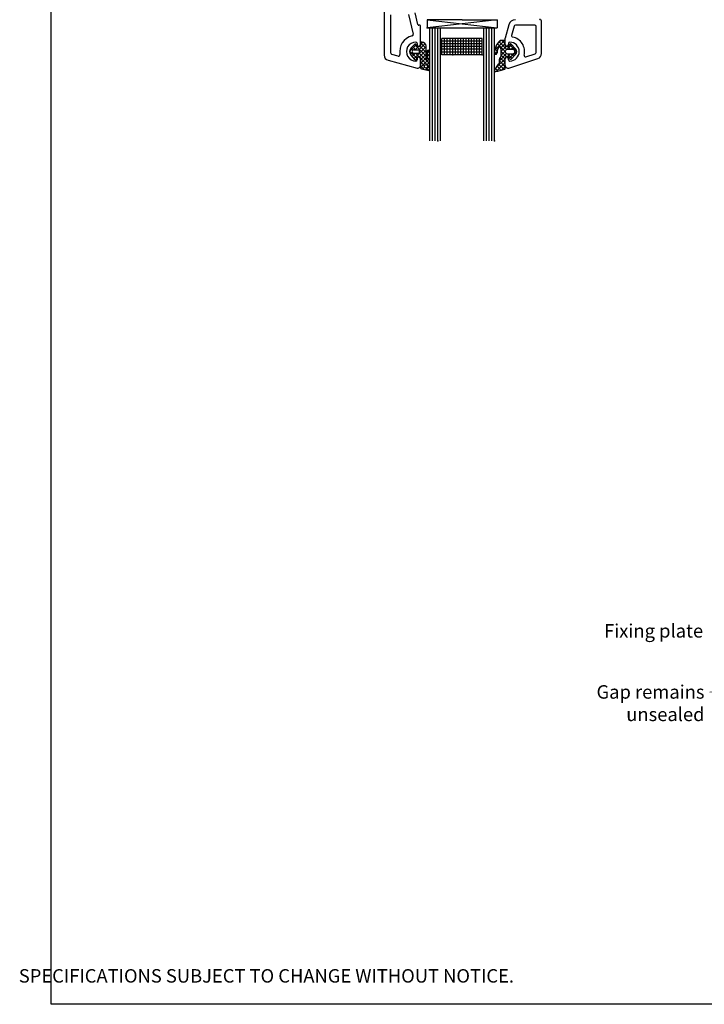
# Paper-space layout 'DFC' of a CAD drawing. Units: millimetres. Extents: x -12 to 1489, y 0 to 1684.
# Drawn here: x -12 to 242, y 0 to 366 of the extents above; entities that cross this region are included whole.
import ezdxf
from ezdxf import colors
from ezdxf.entities.mleader import LeaderData, LeaderLine
from ezdxf.math import Vec2, Vec3

# ---------------------------------------------------------------- set-up
doc = ezdxf.new("R2010")
doc.units = ezdxf.units.MM
doc.layers.add('Drawing', color=7, linetype='Continuous')
doc.layers.add('Homerit', color=2, linetype='Continuous')
doc.styles.add('General notes', font='arial.ttf', dxfattribs={"height": 3.5})
doc.styles.get("Standard").update_dxf_attribs({"font": 'arial.ttf'})

# ---------------------------------------------------------------- blocks, each defined once
blk = doc.blocks.new('Tilt & Slide Door Top')
at = {"layer": 'Drawing', "linetype": 'Continuous'}
for p, q in [((-491.02, 472.51), (-491.02, 397.86)), ((-478.45, 409.17), (-479.47, 413.56)), ((-488.52, 398.63), (-488.52, 412.76)), ((-481.88, 412.88), (-480.18, 405.61)), ((-475.02, 411.01), (-449.02, 408.01)), ((-449.02, 411.01), (-475.02, 408.01)), ((-475.02, 411.01), (-475.02, 408.01)), ((-462.02, 411.01), (-475.02, 411.01)), ((-462.02, 411.01), (-449.02, 411.01)), ((-449.02, 411.01), (-449.02, 408.01)), ((-432.52, 398.47), (-432.52, 410.61)), ((-477.9, 409), (-478.08, 408.95)), ((-477.52, 401.71), (-477.52, 408.71)), ((-475.02, 408.01), (-449.02, 408.01)), ((-474.02, 366.01), (-474.02, 408.01)), ((-474.02, 408.01), (-450.02, 408.01)), ((-473.02, 366.01), (-473.02, 408.01)), ((-472.02, 366.01), (-472.02, 408.01)), ((-471.02, 366.01), (-471.02, 408.01)), ((-470.02, 366.01), (-470.02, 408.01)), ((-454.02, 366.01), (-454.02, 408.01)), ((-453.02, 366.01), (-453.02, 408.01)), ((-452.02, 366.01), (-452.02, 408.01)), ((-451.02, 366.01), (-451.02, 408.01)), ((-450.02, 366.01), (-450.02, 408.01)), ((-444.67, 409.16), (-446.02, 404.11)), ((-442.74, 408.64), (-443.67, 405.18)), ((-435.02, 409.01), (-442.26, 409.01)), ((-434.52, 398.83), (-434.52, 408.51)), ((-478.72, 402.16), (-478.72, 401.71)), ((-475.77, 402.12), (-478.07, 399.82)), ((-476.66, 402.64), (-477.52, 401.78)), ((-477.52, 402.39), (-475.42, 400.29)), ((-477.52, 402.36), (-477.52, 401.41)), ((-476.92, 402.66), (-477.22, 402.66)), ((-476.18, 402.47), (-475.62, 401.91)), ((-469.52, 398.01), (-469.52, 404.01)), ((-454.52, 404.01), (-469.52, 404.01)), ((-454.52, 403.01), (-469.52, 403.01)), ((-468.52, 398.01), (-468.52, 404.01)), ((-467.52, 398.01), (-467.52, 404.01)), ((-466.52, 398.01), (-466.52, 404.01)), ((-465.52, 398.01), (-465.52, 404.01)), ((-464.52, 398.01), (-464.52, 404.01)), ((-463.52, 398.01), (-463.52, 404.01)), ((-462.52, 398.01), (-462.52, 404.01)), ((-461.52, 398.01), (-461.52, 404.01)), ((-460.52, 398.01), (-460.52, 404.01)), ((-459.52, 398.01), (-459.52, 404.01)), ((-458.52, 398.01), (-458.52, 404.01)), ((-457.52, 398.01), (-457.52, 404.01)), ((-456.52, 398.01), (-456.52, 404.01)), ((-455.52, 398.01), (-455.52, 404.01)), ((-454.52, 398.01), (-454.52, 404.01)), ((-446.29, 403.31), (-449.93, 399.68)), ((-447.7, 403.31), (-449.03, 401.98)), ((-448.95, 402.11), (-446.02, 399.18)), ((-448.33, 402.9), (-445.38, 399.95)), ((-446.32, 403.31), (-447.73, 403.31)), ((-446.02, 402.17), (-447.63, 400.56)), ((-447.33, 403.31), (-446.02, 402.01)), ((-446.02, 401.71), (-446.02, 404.11)), ((-446.02, 401.41), (-446.02, 403.01)), ((-444.82, 402.16), (-444.82, 401.71)), ((-479.05, 401.67), (-481.52, 399.19)), ((-481.52, 399.32), (-478.88, 396.69)), ((-480.45, 398.85), (-481.21, 398.09)), ((-481.13, 400.35), (-480.38, 399.59)), ((-479.64, 401.87), (-480.94, 400.58)), ((-479.42, 398.46), (-480.58, 397.3)), ((-480.44, 401.07), (-479.23, 399.86)), ((-475.42, 401.05), (-479.95, 396.52)), ((-479.82, 399.86), (-478.22, 399.86)), ((-478.22, 398.46), (-479.82, 398.46)), ((-479.73, 401.78), (-475.42, 397.47)), ((-478.19, 401.11), (-479.44, 399.86)), ((-479.25, 398.46), (-478, 397.21)), ((-478.71, 401.27), (-479.16, 401.81)), ((-477.82, 401.11), (-478.44, 401.11)), ((-477.97, 398.6), (-474.09, 394.72)), ((-477.92, 399.56), (-477.92, 398.76)), ((-475.42, 399.64), (-477.85, 397.21)), ((-477.69, 401.14), (-475.42, 398.88)), ((-475.42, 396.49), (-475.42, 401.16)), ((-475.01, 399.33), (-475.02, 396.49)), ((-475.02, 398.47), (-474.05, 397.51)), ((-474.12, 399.52), (-475.01, 398.63)), ((-474.78, 399.65), (-474.03, 398.9)), ((-474.1, 394.28), (-474.02, 399.22)), ((-454.52, 402.01), (-469.52, 402.01)), ((-454.52, 401.01), (-469.52, 401.01)), ((-454.52, 400.01), (-469.52, 400.01)), ((-454.52, 399.01), (-469.52, 399.01)), ((-450.02, 398.93), (-449.29, 398.21)), ((-449.04, 399.14), (-449.89, 398.3)), ((-449.82, 400.15), (-449.02, 399.35)), ((-449.45, 401.2), (-448.64, 400.38)), ((-445.66, 401.11), (-447.62, 399.15)), ((-447.62, 400.24), (-447.62, 397.33)), ((-447.62, 399.36), (-445.47, 397.21)), ((-446, 399.36), (-447.62, 397.74)), ((-444.81, 401.11), (-445.72, 401.11)), ((-443.65, 401.71), (-445.42, 399.94)), ((-443.22, 399.96), (-445.22, 399.96)), ((-445.13, 401.11), (-443.98, 399.96)), ((-444.36, 401.81), (-444.52, 401.32)), ((-441.74, 399.38), (-444.42, 396.7)), ((-444.37, 401.77), (-441.72, 399.12)), ((-442.94, 401), (-443.98, 399.96)), ((-442.16, 400.22), (-443.86, 401.92)), ((-442.23, 400.3), (-442.73, 399.8)), ((-442.63, 398.62), (-442.14, 398.12)), ((-489.54, 395.93), (-478.78, 393.04)), ((-485.74, 397.5), (-488.15, 398.14)), ((-481.07, 397.9), (-479.66, 396.17)), ((-479.14, 396.27), (-478.69, 397)), ((-478.72, 396.61), (-478.72, 396.16)), ((-478.4, 397.21), (-477.82, 397.21)), ((-475.42, 398.22), (-477.52, 396.12)), ((-477.52, 396.91), (-477.52, 393.2)), ((-475.42, 396.81), (-477.52, 394.71)), ((-474.06, 396.75), (-477.52, 393.29)), ((-477.52, 396.74), (-474.28, 393.5)), ((-477.52, 394.01), (-477.52, 396.61)), ((-477.52, 394.01), (-477.52, 396.61)), ((-477.52, 395.32), (-476.05, 393.86)), ((-474.08, 395.32), (-475.12, 394.28)), ((-474.04, 398.19), (-475.02, 397.21)), ((-475.02, 397.07), (-474.07, 396.12)), ((-454.52, 398.01), (-469.52, 398.01)), ((-446.02, 396.51), (-449.57, 392.96)), ((-446.02, 395.09), (-449.35, 391.77)), ((-445.52, 398.42), (-448.32, 395.62)), ((-448.32, 395.82), (-446.02, 393.52)), ((-448.32, 395.81), (-448.32, 394.92)), ((-447.82, 396.73), (-446.02, 394.94)), ((-447.62, 397.95), (-446.02, 396.35)), ((-446.02, 392.91), (-446.02, 396.91)), ((-446.02, 394.01), (-446.02, 396.61)), ((-444.81, 397.21), (-445.72, 397.21)), ((-444.17, 398.36), (-445.32, 397.21)), ((-445.22, 398.36), (-443.22, 398.36)), ((-445.21, 398.36), (-443.55, 396.71)), ((-444.82, 396.16), (-444.82, 396.61)), ((-444.71, 393.06), (-433.91, 396.56)), ((-444.52, 397.01), (-444.36, 396.52)), ((-443.86, 396.4), (-442.16, 398.1)), ((-443.79, 398.36), (-442.85, 397.42)), ((-438.35, 397.23), (-434.87, 398.35)), ((-477.52, 393.91), (-476.1, 392.48)), ((-477.13, 392.72), (-474.4, 392.1)), ((-476, 393.4), (-476.77, 392.63)), ((-474.32, 393.67), (-475.61, 392.37)), ((-475.27, 393.07), (-474.3, 392.1)), ((-474.06, 392.52), (-474.46, 392.12)), ((-474.04, 392.46), (-474.31, 393.62)), ((-448.6, 394.48), (-449.96, 392.35)), ((-449.62, 392.88), (-448.64, 391.9)), ((-449.07, 393.74), (-447.51, 392.19)), ((-448.57, 394.49), (-448.63, 394.43)), ((-448.48, 394.56), (-446.45, 392.54)), ((-446.02, 393.68), (-447.52, 392.18))]:
    blk.add_line(p, q, dxfattribs=at)
blk.add_circle((-475.42, 393.7), 0.65, dxfattribs=at)
for centre, radius, start, end in [((-442.26, 408.51), 2.5, 90, 165), ((-433.32, 411.31), 0.3, 267.013, 0), ((-432.92, 410.61), 0.4, 0, 90), ((-478.15, 409.24), 0.3, 193.1378, 284.9802), ((-477.82, 408.71), 0.3, 0, 105.0148), ((-442.26, 408.51), 0.5, 90, 165), ((-435.02, 408.51), 0.5, 0, 90), ((-479.22, 399.16), 6, 102.8569, 190.4547), ((-479.22, 399.16), 3.5, 89.999, 270.001), ((-480.67, 405.5), 0.5, 282.8588, 13.1388), ((-479.22, 402.16), 0.5, 0, 90), ((-477.22, 402.36), 0.3, 89.9767, 180), ((-476.92, 401.16), 1.5, 0, 90), ((-443.53, 398.53), 6.5, 134.424, 178.8217), ((-447.73, 402.81), 0.5, 90.0052, 134.425), ((-446.32, 403.01), 0.3, 0, 90), ((-444.32, 402.16), 0.5, 90, 180), ((-444.32, 399.16), 3.5, 270, 90), ((-443.18, 405.05), 0.5, 165, 259.0449), ((-444.32, 399.16), 5.5, 345.9146, 79.0449), ((-488.02, 398.63), 0.5, 180, 255.0003), ((-479.52, 399.16), 2, 135, 219.3179), ((-479.82, 399.16), 0.7, 90, 270), ((-479.43, 401.66), 0.3, 28.4839, 135), ((-478.12, 401.71), 0.6, 180, 0), ((-478.44, 401.41), 0.3, 208.4839, 270), ((-478.22, 399.56), 0.3, 0, 90), ((-478.22, 398.76), 0.3, 270, 0), ((-477.82, 401.41), 0.3, 270, 0), ((-474.52, 399.22), 0.5, 134.8467, 167.7519), ((-474.52, 399.22), 0.5, 44.8516, 134.8467), ((-474.52, 399.22), 0.5, 359.7062, 44.8516), ((-449.53, 398.65), 0.5, 178.8249, 6.7721), ((-446.55, 399), 2.5, 141.944, 186.7707), ((-448.07, 400.39), 0.473, 340.9714, 160.9714), ((-445.42, 401.71), 0.6, 180, 0), ((-445.72, 401.41), 0.3, 180, 270), ((-445.22, 399.16), 0.8, 90, 270), ((-444.81, 401.41), 0.3, 270, 341.8066), ((-444.08, 401.71), 0.3, 90, 161.8157), ((-444.08, 401.71), 0.3, 45.0165, 90), ((-443.22, 399.16), 0.8, 270, 90), ((-443.22, 399.16), 1.5, 315, 45), ((-435.02, 398.83), 0.5, 287.9573, 0), ((-434.52, 398.47), 2, 287.9573, 0), ((-489.02, 397.86), 2, 180, 254.9993), ((-485.61, 397.98), 0.5, 254.997, 10.4656), ((-479.43, 396.36), 0.3, 219.3222, 342.4499), ((-479.22, 396.16), 0.5, 270, 0), ((-478.12, 396.61), 0.6, 0, 180), ((-478.4, 396.91), 0.3, 90, 162.4791), ((-477.82, 396.91), 0.3, 0, 90), ((-475.22, 396.49), 0.199, 180, 0), ((-448.82, 394.92), 0.5, 295.9583, 0), ((-447.32, 395.81), 1, 130.5399, 180), ((-448.62, 397.33), 1, 310.5399, 359.993), ((-445.42, 396.61), 0.6, 0, 180), ((-445.72, 396.91), 0.3, 90, 180), ((-444.32, 396.16), 0.5, 180, 270), ((-444.81, 396.91), 0.3, 18.1934, 90), ((-444.08, 396.61), 0.3, 198.1621, 270), ((-444.08, 396.61), 0.3, 270, 314.9835), ((-438.5, 397.7), 0.5, 165.9146, 287.9573), ((-478.52, 394.01), 1, 255.0001, 0), ((-477.02, 393.2), 0.5, 180, 256.9986), ((-474.33, 392.4), 0.3, 257.3537, 13.0243), ((-473.57, 393.75), 0.75, 134.8417, 189.9062), ((-449.62, 392.13), 0.4, 147.4909, 278.3289), ((-451.74, 406.58), 15, 278.3288, 291.6145), ((-446.32, 392.91), 0.3, 291.6147, 0), ((-445.02, 394.01), 1, 180, 287.9573)]:
    blk.add_arc(centre, radius, start, end, dxfattribs=at)
for p in [(-475.02, 408.01), (-477.52, 402.36), (-465.52, 398.01), (-454.52, 398.01), (-444.81, 397.21), (-471.02, 366.01), (-450.02, 366.01)]:
    blk.add_point(p, dxfattribs=at)

psp = doc.layouts.new('DFC')

# ---------------------------------------------------------------- linework, layer by layer
at = {"color": 7}
psp.add_lwpolyline([(-0.28, 693.66), (584.24, 693.66), (584.24, 0.33), (-0.28, 0.33)], close=True, dxfattribs=at)

# ---------------------------------------------------------------- block references
psp.add_blockref('Tilt & Slide Door Top', (614.41, -45.14))

# ---------------------------------------------------------------- texts
at = {"color": 7, "insert": (-12.26, 21.71), "char_height": 4.99526, "attachment_point": 1}
psp.add_mtext_dynamic_manual_height_columns("\\pi60.31763;HOMERIT SPECIFIER'S GUIDE © NZ INVESTMENT & TRADING LTD.     NB. TECHNICAL SPECIFICATIONS SUBJECT TO CHANGE WITHOUT NOTICE.", width=607.4887, gutter_width=24.98, heights=[0], dxfattribs=at)

# ---------------------------------------------------------------- next in the draw order: leaders
at = {"layer": 'Homerit', "color": 7, "lineweight": 5}
ml = psp.add_multileader_mtext('Standard', dxfattribs=at)
ml.set_content('{\\C7;Gap remains unsealed}', color=3, style='General notes')
ml.set_leader_properties(color=7, lineweight=13)
ml.build(insert=Vec2(0, 0))
ml.multileader.update_dxf_attribs({"leader_type": 2, "dogleg_length": 10, "arrow_head_size": 7})
ctx = ml.context
ctx.base_point, ctx.char_height, ctx.arrow_head_size, ctx.plane_origin = Vec3(201.06, 116.26), 5, 7, Vec3(405.92, 263.86)
ctx.text_align_type = 2
notes = []
notes.append((ctx, [(1, (1, 1, 0), (254.41, 116.26), (-1, 0), 10, [(1, [(279.91, 143.53)], 0, [])])]))
ctx.mtext.insert, ctx.mtext.width, ctx.mtext.defined_height, ctx.mtext.alignment, ctx.mtext.line_spacing_style, ctx.mtext.flow_direction = Vec3(242.41, 118.8), 61.542, 6.82, 3, 2, 5
ctx.mtext.has_bg_fill, ctx.mtext.bg_color, ctx.mtext.bg_scale_factor, ctx.mtext.bg_transparency, ctx.mtext.use_window_bg_color = 1, -1023410167, 1.5, 0, 1
for ctx, leaders in notes:
    for number, flags, end, landing, length, lines in leaders:
        leader = LeaderData()
        leader.index, (leader.has_last_leader_line, leader.has_dogleg_vector, leader.attachment_direction) = number, flags
        leader.last_leader_point, leader.dogleg_vector, leader.dogleg_length = Vec3(end), Vec3(landing), length
        for number, points, colour, breaks in lines:
            line = LeaderLine()
            line.index, line.vertices, line.color, line.breaks = number, Vec3.list(points), colors.encode_raw_color(colour), breaks
            leader.lines.append(line)
        ctx.leaders.append(leader)

# ---------------------------------------------------------------- next in the draw order: texts
at = {"layer": 'Homerit', "color": 7, "lineweight": 5, "insert": (241.9, 141.47), "char_height": 5, "width": 39.0269, "attachment_point": 3, "style": 'General notes', "bg_fill": 3, "box_fill_scale": 1.5, "bg_fill_color": 9, "bg_fill_transparency": 0}
psp.add_mtext('Fixing plate', dxfattribs=at)

doc.saveas('drawing.dxf')
